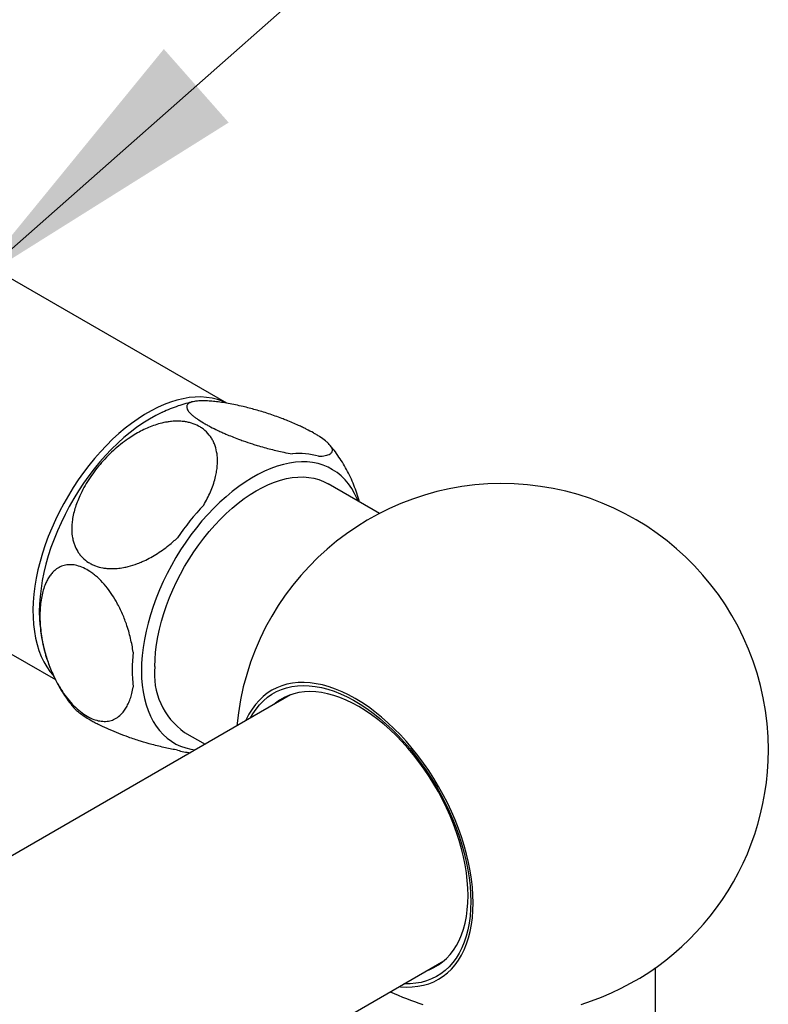
# Model space of a CAD drawing. Units: millimetres. Extents: x 100 to 2079, y 127 to 2870.
# Drawn here: x 1677 to 1760, y 1261 to 1370 of the extents above; entities that cross this region are included whole.
import ezdxf

# ---------------------------------------------------------------- set-up
doc = ezdxf.new("R2010")
doc.units = ezdxf.units.MM
doc.header["$LTSCALE"] = 10
doc.dimstyles.new('SLDDIMSTYLE1', dxfattribs={"dimtxt": 0.18, "dimasz": 33.02, "dimexe": 0, "dimexo": 0.0625, "dimgap": 0, "dimtad": 0, "dimtih": 1, "dimtoh": 1, "dimdec": 0, "dimrnd": 1e-09, "dimzin": 0, "dimdsep": 46, "dimtxsty": 'Standard', "dimsah": 1, "dimcen": 0.09, "dimadec": 0, "dimazin": 0, "dimtfac": 33.02, "dimtdec": 0, "dimtofl": 0, "dimtmove": 0, "dimatfit": 3, "dimfxl": 0, "dimfrac": 2, "dimtolj": 1, "dimtzin": 0, "dimarcsym": 0})

msp = doc.modelspace()

# ---------------------------------------------------------------- linework, layer by layer
at = {"color": 7, "linetype": 'Continuous', "lineweight": 25}
for p, q in [((1700.43, 1327.41), (1662.15, 1349.51)), ((1717.37, 1315.21), (1711.66, 1318.5)), ((1647.7, 1316.28), (1681.45, 1296.8)), ((1707.51, 1295.12), (1460.47, 1152.51)), ((1695.76, 1290.96), (1698.03, 1289.65)), ((1477.47, 1123.06), (1724.5, 1265.67)), ((1747.94, 1061.81), (1747.94, 1264.91))]:
    msp.add_line(p, q, dxfattribs=at)
at = {"color": 7, "linetype": 'Continuous', "lineweight": 25, "flags": 128}
for points in [[(1700.35, 1327.44), (1699.96, 1327.62), (1699.4, 1327.81), (1698.82, 1327.96), (1698.21, 1328.06), (1697.58, 1328.1), (1696.93, 1328.09), (1696.27, 1328.03), (1695.59, 1327.91), (1694.9, 1327.75), (1694.2, 1327.53), (1693.49, 1327.26), (1692.77, 1326.94), (1692.05, 1326.57), (1691.33, 1326.15), (1690.61, 1325.69), (1689.9, 1325.18), (1689.19, 1324.63), (1688.48, 1324.04), (1687.79, 1323.41), (1687.11, 1322.74), (1686.45, 1322.04), (1685.8, 1321.3), (1685.17, 1320.53), (1684.56, 1319.73), (1683.98, 1318.91), (1683.42, 1318.06), (1682.89, 1317.2), (1682.38, 1316.31), (1681.9, 1315.41), (1681.46, 1314.5), (1681.05, 1313.58), (1680.67, 1312.66)], [(1693.26, 1326.39), (1692.58, 1326.05), (1691.87, 1325.65), (1691.15, 1325.2), (1690.45, 1324.71), (1689.74, 1324.17), (1689.04, 1323.6), (1688.36, 1322.98), (1687.68, 1322.32), (1687.02, 1321.63), (1686.38, 1320.9), (1685.76, 1320.14), (1685.15, 1319.35), (1684.57, 1318.54), (1684.02, 1317.7), (1683.49, 1316.85), (1682.99, 1315.97), (1682.52, 1315.08), (1682.08, 1314.18), (1681.67, 1313.27), (1681.3, 1312.35), (1680.96, 1311.43), (1680.66, 1310.51), (1680.4, 1309.59), (1680.18, 1308.68), (1680, 1307.78), (1679.86, 1306.89), (1679.75, 1306.01), (1679.69, 1305.16), (1679.67, 1304.32)], [(1714.96, 1316.59), (1714.88, 1316.81), (1714.6, 1317.41), (1714.28, 1317.96), (1713.92, 1318.47), (1713.54, 1318.94), (1713.11, 1319.36), (1712.66, 1319.73), (1712.17, 1320.05), (1711.66, 1320.33), (1711.11, 1320.55), (1710.55, 1320.72), (1709.95, 1320.83), (1709.34, 1320.9), (1708.71, 1320.91), (1708.05, 1320.87), (1707.39, 1320.77), (1706.71, 1320.62), (1706.01, 1320.42), (1705.31, 1320.17), (1704.61, 1319.87), (1703.89, 1319.52), (1703.18, 1319.12), (1702.47, 1318.67), (1701.76, 1318.18), (1701.05, 1317.64), (1700.36, 1317.06), (1699.67, 1316.45), (1699, 1315.79), (1698.34, 1315.1), (1697.69, 1314.37), (1697.07, 1313.61), (1696.47, 1312.82), (1695.89, 1312.01), (1695.33, 1311.17), (1694.8, 1310.31), (1694.3, 1309.44), (1693.83, 1308.55), (1693.39, 1307.65), (1692.98, 1306.73), (1692.61, 1305.82), (1692.28, 1304.9), (1691.98, 1303.98), (1691.72, 1303.06), (1691.5, 1302.15), (1691.31, 1301.25), (1691.17, 1300.36), (1691.07, 1299.48), (1691.01, 1298.63), (1690.98, 1297.79)], [(1692.47, 1298.24), (1692.49, 1299.04), (1692.55, 1299.85), (1692.65, 1300.69), (1692.8, 1301.54), (1692.98, 1302.4), (1693.2, 1303.27), (1693.46, 1304.14), (1693.76, 1305.02), (1694.09, 1305.89), (1694.46, 1306.76), (1694.86, 1307.63), (1695.3, 1308.48), (1695.76, 1309.32), (1696.26, 1310.14), (1696.78, 1310.95), (1697.33, 1311.73), (1697.9, 1312.48), (1698.49, 1313.21), (1699.1, 1313.91), (1699.73, 1314.57), (1700.37, 1315.19), (1701.02, 1315.78), (1701.69, 1316.33), (1702.36, 1316.84), (1703.03, 1317.3), (1703.71, 1317.71), (1704.39, 1318.08), (1705.07, 1318.4), (1705.74, 1318.67), (1706.4, 1318.89), (1707.06, 1319.06), (1707.7, 1319.17), (1708.33, 1319.23), (1708.94, 1319.24), (1709.53, 1319.2), (1710.1, 1319.1), (1710.65, 1318.95), (1711.17, 1318.75), (1711.66, 1318.5)], [(1680.67, 1312.66), (1680.33, 1311.73), (1680.02, 1310.8), (1679.75, 1309.87), (1679.52, 1308.95), (1679.33, 1308.04), (1679.18, 1307.14), (1679.07, 1306.25), (1679, 1305.38), (1678.97, 1304.53), (1678.98, 1303.71), (1679.03, 1302.9), (1679.12, 1302.13), (1679.25, 1301.39), (1679.42, 1300.68), (1679.63, 1300.01), (1679.88, 1299.37), (1680.17, 1298.78), (1680.49, 1298.22), (1680.85, 1297.71), (1681.21, 1297.28)], [(1679.67, 1304.32), (1679.69, 1303.51), (1679.73, 1302.94)], [(1690.98, 1297.79), (1691.01, 1296.98), (1691.07, 1296.19), (1691.17, 1295.44), (1691.31, 1294.71), (1691.5, 1294.02), (1691.72, 1293.37), (1691.98, 1292.75), (1692.28, 1292.18), (1692.61, 1291.65), (1692.98, 1291.16), (1693.39, 1290.71), (1693.83, 1290.32), (1694.3, 1289.97), (1694.8, 1289.67), (1695.33, 1289.43), (1695.89, 1289.23), (1696.47, 1289.09), (1696.93, 1289.01)], [(1727.74, 1272.09), (1727.71, 1272.94), (1727.65, 1273.82), (1727.55, 1274.72), (1727.41, 1275.63), (1727.22, 1276.56), (1727, 1277.49), (1726.74, 1278.43), (1726.44, 1279.38), (1726.11, 1280.32), (1725.73, 1281.27), (1725.33, 1282.2), (1724.89, 1283.14), (1724.41, 1284.05), (1723.91, 1284.96), (1723.38, 1285.85), (1722.82, 1286.72), (1722.23, 1287.56), (1721.62, 1288.39), (1720.99, 1289.18), (1720.34, 1289.94), (1719.67, 1290.68), (1718.99, 1291.37), (1718.29, 1292.03), (1717.58, 1292.65), (1716.86, 1293.23), (1716.14, 1293.77), (1715.41, 1294.26), (1714.67, 1294.71), (1713.94, 1295.11), (1713.21, 1295.46), (1712.48, 1295.76), (1711.77, 1296.01), (1711.06, 1296.21), (1710.36, 1296.35), (1709.67, 1296.45), (1709.01, 1296.49), (1708.35, 1296.48), (1707.72, 1296.41), (1707.11, 1296.29), (1706.53, 1296.12), (1705.97, 1295.9), (1705.44, 1295.62), (1704.93, 1295.3), (1704.46, 1294.93), (1704.02, 1294.5), (1703.61, 1294.04), (1703.24, 1293.52), (1702.9, 1292.96), (1702.6, 1292.37), (1702.56, 1292.26)], [(1703.07, 1292.56), (1703.33, 1293.02), (1703.68, 1293.54), (1704.07, 1294.02), (1704.49, 1294.46), (1704.95, 1294.85), (1705.43, 1295.19), (1705.95, 1295.48), (1706.49, 1295.71), (1707.06, 1295.9), (1707.66, 1296.04), (1708.27, 1296.12), (1708.91, 1296.15), (1709.57, 1296.13), (1710.24, 1296.05), (1710.93, 1295.92), (1711.62, 1295.74), (1712.33, 1295.51), (1713.05, 1295.22), (1713.77, 1294.89), (1714.49, 1294.51), (1715.22, 1294.08), (1715.94, 1293.6), (1716.66, 1293.08), (1717.37, 1292.52), (1718.07, 1291.91), (1718.77, 1291.27), (1719.45, 1290.58), (1720.11, 1289.87), (1720.76, 1289.12), (1721.38, 1288.34), (1721.99, 1287.53), (1722.57, 1286.7), (1723.13, 1285.84), (1723.66, 1284.96), (1724.16, 1284.07), (1724.63, 1283.16), (1725.07, 1282.24), (1725.48, 1281.32), (1725.85, 1280.38), (1726.18, 1279.45), (1726.48, 1278.51), (1726.74, 1277.58), (1726.96, 1276.66), (1727.14, 1275.74), (1727.29, 1274.84), (1727.39, 1273.95), (1727.45, 1273.09), (1727.47, 1272.24)], [(1727.17, 1272.88), (1727.15, 1273.71), (1727.09, 1274.55), (1726.99, 1275.41), (1726.85, 1276.29), (1726.66, 1277.18), (1726.44, 1278.08), (1726.18, 1278.98), (1725.89, 1279.89), (1725.55, 1280.8), (1725.18, 1281.7), (1724.78, 1282.6), (1724.34, 1283.49), (1723.88, 1284.37), (1723.38, 1285.23), (1722.85, 1286.07), (1722.3, 1286.89), (1721.73, 1287.69), (1721.13, 1288.46), (1720.51, 1289.21), (1719.87, 1289.92), (1719.22, 1290.6), (1718.55, 1291.24), (1717.87, 1291.84), (1717.18, 1292.4), (1716.48, 1292.92), (1715.78, 1293.4), (1715.08, 1293.82), (1714.38, 1294.21), (1713.68, 1294.54), (1712.98, 1294.82), (1712.29, 1295.06), (1711.61, 1295.24), (1710.95, 1295.37), (1710.29, 1295.45), (1709.65, 1295.47), (1709.04, 1295.44), (1708.44, 1295.36), (1707.86, 1295.23), (1707.31, 1295.04), (1706.78, 1294.81), (1706.29, 1294.52), (1705.82, 1294.18), (1705.66, 1294.05)], [(1722.66, 1264.61), (1722.85, 1264.68), (1723.38, 1264.92), (1723.88, 1265.2), (1724.34, 1265.54), (1724.78, 1265.92), (1725.18, 1266.36), (1725.55, 1266.84), (1725.89, 1267.36), (1726.18, 1267.92), (1726.44, 1268.53), (1726.66, 1269.17), (1726.85, 1269.85), (1726.99, 1270.56), (1727.09, 1271.31), (1727.15, 1272.08), (1727.17, 1272.88)], [(1719.56, 1262.82), (1719.67, 1262.8), (1720.34, 1262.76), (1720.99, 1262.78), (1721.62, 1262.84), (1722.23, 1262.96), (1722.82, 1263.13), (1723.38, 1263.35), (1723.91, 1263.63), (1724.41, 1263.95), (1724.89, 1264.33), (1725.33, 1264.75), (1725.73, 1265.22), (1726.11, 1265.73), (1726.44, 1266.29), (1726.74, 1266.89), (1727, 1267.53), (1727.22, 1268.2), (1727.41, 1268.92), (1727.55, 1269.67), (1727.65, 1270.44), (1727.71, 1271.25), (1727.74, 1272.09)], [(1727.47, 1272.24), (1727.45, 1271.41), (1727.39, 1270.62), (1727.29, 1269.85), (1727.14, 1269.11), (1726.96, 1268.4), (1726.74, 1267.74), (1726.48, 1267.11), (1726.18, 1266.52), (1725.85, 1265.97), (1725.48, 1265.46), (1725.07, 1265), (1724.63, 1264.59), (1724.16, 1264.23), (1723.66, 1263.91), (1723.13, 1263.65), (1722.57, 1263.44), (1721.99, 1263.28), (1721.38, 1263.17), (1720.76, 1263.11), (1720.11, 1263.11), (1720.07, 1263.11)]]:
    msp.add_lwpolyline(points, dxfattribs=at)
at = {"color": 7, "linetype": 'Continuous', "lineweight": 25}
for centre, radius, start, end in [((1708.52, 1314.49), 7.35, 73.4443, 96.3367), ((1730.94, 1289.01), 29.5, 0, 174.8086), ((1719.17, 1296.04), 29.26, 136.6599, 145.7509), ((1707.04, 1297.91), 17.08, 173.4874, 186.5126), ((1700.34, 1297.42), 7.92, 174.0307, 234.6572), ((1696.97, 1295.5), 6.81, 252.9876, 265.3165), ((1730.94, 1289.01), 29.5, 287.2859, 0), ((1730.94, 1289.01), 29.5, 245.186, 252.7141)]:
    msp.add_arc(centre, radius, start, end, dxfattribs=at)
for points, knots in [([(1696.7, 1327.57), (1696.43, 1327.51), (1695.88, 1327.37), (1695.03, 1327.11), (1694.17, 1326.78), (1693.57, 1326.54), (1693.27, 1326.39), (1693.25, 1326.38)], [0, 0, 0, 0, 0.221548, 0.471705, 0.725001, 0.981661, 1, 1, 1, 1]), ([(1710.61, 1321.53), (1710.75, 1321.54), (1711.02, 1321.55), (1711.37, 1321.61), (1711.66, 1321.69), (1711.88, 1321.79), (1712.03, 1321.9), (1712.12, 1322.03), (1712.15, 1322.18), (1712.13, 1322.34), (1712.03, 1322.56), (1711.86, 1322.79), (1711.61, 1323.04), (1711.29, 1323.32), (1710.88, 1323.61), (1710.4, 1323.91), (1709.92, 1324.19), (1709.39, 1324.47), (1708.83, 1324.75), (1708.32, 1324.98), (1707.73, 1325.24), (1707.11, 1325.5), (1706.47, 1325.75), (1705.8, 1325.99), (1705.05, 1326.25), (1704.33, 1326.48), (1703.62, 1326.68), (1702.92, 1326.87), (1702.18, 1327.06), (1701.4, 1327.23), (1700.59, 1327.39), (1699.83, 1327.51), (1699.12, 1327.6), (1698.46, 1327.66), (1697.86, 1327.68), (1697.32, 1327.67), (1696.9, 1327.62), (1696.57, 1327.55), (1696.33, 1327.46), (1696.15, 1327.35), (1696.04, 1327.22), (1695.98, 1327.03), (1696.01, 1326.83), (1696.14, 1326.59), (1696.32, 1326.36), (1696.57, 1326.12), (1696.89, 1325.86), (1697.27, 1325.59), (1697.72, 1325.3), (1698.23, 1325.01), (1698.75, 1324.73), (1699.3, 1324.46), (1699.88, 1324.19), (1700.41, 1323.96), (1701.02, 1323.71), (1701.67, 1323.46), (1702.43, 1323.18), (1703.12, 1322.95), (1703.9, 1322.7), (1704.57, 1322.51), (1705.32, 1322.31), (1706.05, 1322.13), (1706.86, 1321.95), (1707.39, 1321.85), (1707.7, 1321.79)], [0, 0, 0, 0, 0.017412, 0.034907, 0.052688, 0.070585, 0.084678, 0.098848, 0.11329, 0.127842, 0.139075, 0.161881, 0.173495, 0.184732, 0.207684, 0.219448, 0.229385, 0.24962, 0.259941, 0.269624, 0.284344, 0.299263, 0.30982, 0.325842, 0.342045, 0.357661, 0.373398, 0.389471, 0.405642, 0.426529, 0.447575, 0.469069, 0.490699, 0.512044, 0.533515, 0.555398, 0.577437, 0.593701, 0.610049, 0.626691, 0.643453, 0.656099, 0.681754, 0.694812, 0.705394, 0.726888, 0.737837, 0.748421, 0.770014, 0.781061, 0.790762, 0.810492, 0.820539, 0.8304, 0.845383, 0.860554, 0.87163, 0.894056, 0.905411, 0.922375, 0.939471, 0.956932, 0.974497, 1, 1, 1, 1]), ([(1697.88, 1316.12), (1698.02, 1316.36), (1698.29, 1316.85), (1698.64, 1317.59), (1698.94, 1318.35), (1699.15, 1319.07), (1699.3, 1319.74), (1699.39, 1320.35), (1699.42, 1320.96), (1699.4, 1321.53), (1699.3, 1322.19), (1699.14, 1322.78), (1698.88, 1323.33), (1698.56, 1323.84), (1698.15, 1324.3), (1697.68, 1324.66), (1697.19, 1324.96), (1696.66, 1325.17), (1696.1, 1325.32), (1695.6, 1325.4), (1695.01, 1325.44), (1694.39, 1325.41), (1693.74, 1325.32), (1693.07, 1325.18), (1692.33, 1324.94), (1691.6, 1324.66), (1690.89, 1324.31), (1690.19, 1323.92), (1689.45, 1323.44), (1688.67, 1322.86), (1687.86, 1322.17), (1687.1, 1321.43), (1686.39, 1320.64), (1685.73, 1319.82), (1685.13, 1318.96), (1684.6, 1318.07), (1684.17, 1317.22), (1683.85, 1316.44), (1683.61, 1315.73), (1683.42, 1315.02), (1683.31, 1314.35), (1683.25, 1313.57), (1683.28, 1312.85), (1683.41, 1312.19), (1683.59, 1311.61), (1683.84, 1311.09), (1684.16, 1310.63), (1684.54, 1310.2), (1685, 1309.84), (1685.5, 1309.56), (1686.02, 1309.33), (1686.57, 1309.19), (1687.15, 1309.11), (1687.68, 1309.08), (1688.29, 1309.1), (1688.94, 1309.19), (1689.7, 1309.36), (1690.4, 1309.58), (1691.17, 1309.9), (1691.85, 1310.23), (1692.59, 1310.66), (1693.32, 1311.14), (1694.13, 1311.75), (1694.66, 1312.22), (1694.98, 1312.51)], [0, 0, 0, 0, 0.0174121, 0.0349067, 0.0526884, 0.0705849, 0.0846779, 0.0988478, 0.1132897, 0.1278415, 0.1390748, 0.1618813, 0.1734948, 0.1847316, 0.207684, 0.2194481, 0.2293848, 0.2496196, 0.2599412, 0.2696236, 0.2843441, 0.2992627, 0.3098197, 0.3258424, 0.3420453, 0.3576606, 0.3733976, 0.3894708, 0.4056415, 0.4265289, 0.4475748, 0.469069, 0.490699, 0.5120442, 0.5335146, 0.5553981, 0.5774368, 0.5937015, 0.6100491, 0.6266913, 0.6434533, 0.6560985, 0.681754, 0.6948124, 0.7053938, 0.7268881, 0.7378372, 0.7484211, 0.7700144, 0.7810609, 0.7907624, 0.8104921, 0.8205386, 0.8304, 0.8453828, 0.8605543, 0.8716302, 0.8940559, 0.9054106, 0.9223749, 0.9394714, 0.9569318, 0.9744973, 1, 1, 1, 1]), ([(1715.13, 1316.5), (1715.09, 1316.66), (1714.96, 1317.13), (1714.7, 1317.9), (1714.35, 1318.79), (1713.95, 1319.65), (1713.5, 1320.47), (1713.01, 1321.26), (1712.48, 1322.01), (1712.09, 1322.52), (1711.86, 1322.77), (1711.84, 1322.79)], [0, 0, 0, 0, 0.069049, 0.205057, 0.339242, 0.471708, 0.602579, 0.731988, 0.860066, 0.986943, 1, 1, 1, 1]), ([(1690.07, 1299.85), (1690.03, 1300.1), (1689.95, 1300.6), (1689.78, 1301.38), (1689.58, 1302.16), (1689.27, 1303.12), (1688.92, 1304.02), (1688.52, 1304.86), (1688.11, 1305.61), (1687.57, 1306.47), (1686.87, 1307.37), (1686.23, 1308.03), (1685.69, 1308.48), (1685.18, 1308.85), (1684.55, 1309.2), (1683.85, 1309.45), (1683.19, 1309.55), (1682.56, 1309.5), (1681.98, 1309.31), (1681.5, 1309.01), (1681.12, 1308.66), (1680.83, 1308.29), (1680.56, 1307.87), (1680.32, 1307.35), (1680.1, 1306.73), (1679.92, 1306), (1679.8, 1305.21), (1679.75, 1304.49), (1679.73, 1303.76), (1679.76, 1303.01), (1679.84, 1302.1), (1679.98, 1301.16), (1680.17, 1300.28), (1680.39, 1299.47), (1680.63, 1298.73), (1680.91, 1297.99), (1681.29, 1297.12), (1681.71, 1296.32), (1682.15, 1295.6), (1682.58, 1294.97), (1683.15, 1294.26), (1683.85, 1293.55), (1684.6, 1292.96), (1685.34, 1292.53), (1686.05, 1292.27), (1686.71, 1292.16), (1687.34, 1292.19), (1687.93, 1292.37), (1688.47, 1292.7), (1688.92, 1293.14), (1689.26, 1293.62), (1689.53, 1294.12), (1689.75, 1294.67), (1689.94, 1295.29), (1690.02, 1295.74), (1690.07, 1295.98)], [0, 0, 0, 0, 0.0170705, 0.0341395, 0.0515686, 0.0689951, 0.0966375, 0.1108032, 0.1249666, 0.1477999, 0.1712466, 0.1941099, 0.2059906, 0.2178706, 0.2378853, 0.2585253, 0.2779151, 0.2977878, 0.3188517, 0.340363, 0.3559033, 0.3714465, 0.3874293, 0.4034144, 0.4242229, 0.4450352, 0.4664352, 0.4878369, 0.5000045, 0.5209183, 0.5418311, 0.5632758, 0.584717, 0.6007181, 0.6167172, 0.6331164, 0.6495124, 0.6742441, 0.6869424, 0.6996388, 0.7205736, 0.7420877, 0.7630408, 0.7847081, 0.8040951, 0.8240218, 0.8439276, 0.8642913, 0.8868089, 0.9097777, 0.9271934, 0.9446127, 0.9625222, 0.9804341, 1, 1, 1, 1]), ([(1679.73, 1302.94), (1679.77, 1302.61), (1679.84, 1301.95), (1680.01, 1300.97), (1680.23, 1300), (1680.51, 1299.06), (1680.84, 1298.15), (1681.21, 1297.27), (1681.63, 1296.42), (1682.09, 1295.61), (1682.6, 1294.84), (1683.09, 1294.17), (1683.42, 1293.77), (1683.56, 1293.61)], [0, 0, 0, 0, 0.0967637, 0.1951006, 0.2921417, 0.3878555, 0.4822643, 0.5754266, 0.6674223, 0.7583412, 0.848276, 0.937318, 1, 1, 1, 1]), ([(1694.98, 1288.99), (1694.76, 1289.03), (1694.33, 1289.1), (1693.64, 1289.25), (1692.92, 1289.42), (1692.01, 1289.65), (1691.1, 1289.92), (1690.22, 1290.2), (1689.42, 1290.47), (1688.48, 1290.82), (1687.43, 1291.26), (1686.58, 1291.64), (1685.95, 1291.96), (1685.39, 1292.26), (1684.79, 1292.62), (1684.22, 1293.01), (1683.8, 1293.34), (1683.64, 1293.53), (1683.57, 1293.61)], [0, 0, 0, 0, 0.059107, 0.118494, 0.178855, 0.239606, 0.335481, 0.384505, 0.433902, 0.510335, 0.58881, 0.665338, 0.704877, 0.744812, 0.812463, 0.882205, 0.948095, 1, 1, 1, 1])]:
    msp.add_open_spline(points, degree=3, knots=knots, dxfattribs=at)

# ---------------------------------------------------------------- leaders
at = {"color": 7, "linetype": 'Continuous', "lineweight": 0}
msp.add_leader([(1672.3, 1340.71), (1736.57, 1397.42)], dimstyle='SLDDIMSTYLE1', dxfattribs=at)

doc.saveas('drawing.dxf')
